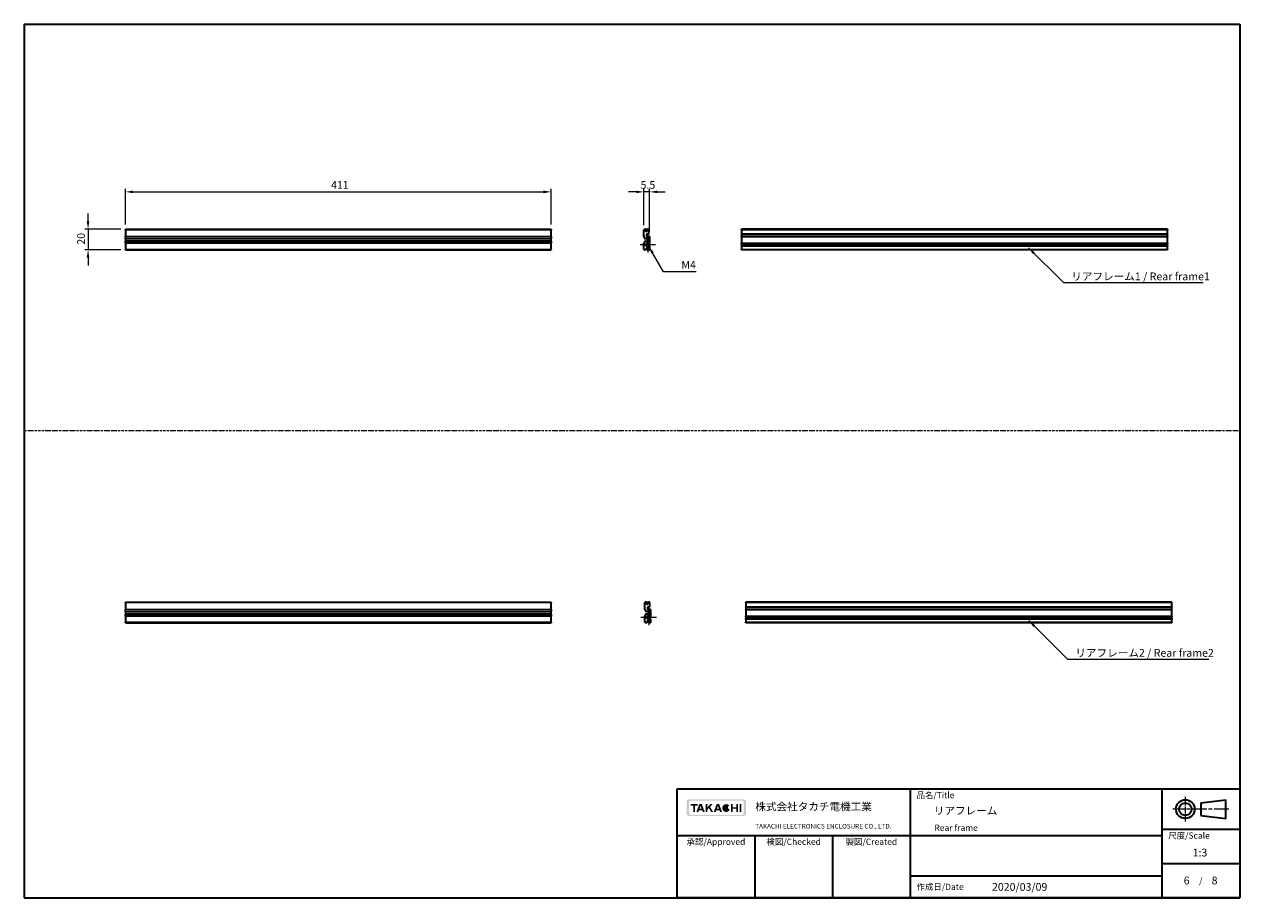
# Model space of a CAD drawing. Units: millimetres. Extents: x -2 to 12384, y 3 to 1689.
# Drawn here: x 8063 to 9236, y 3 to 846 of the extents above; entities that cross this region are included whole.
import ezdxf
from ezdxf.enums import TextEntityAlignment as Align

# ---------------------------------------------------------------- set-up
doc = ezdxf.new("R2010")
doc.units = ezdxf.units.MM
doc.linetypes.add('CHAIN', pattern=[0.3543, 0.2362, -0.0295, 0.0591, -0.0295])
doc.linetypes.add('DASH_DOT', pattern=[0.37, 0.24, -0.06, 0.01, -0.06])
for name, color, linetype, lineweight in [('Border (ISO)', 7, 'Continuous', 35), ('Dimension (ISO)', 7, 'Continuous', 18), ('Dimension (ISO) @ 1', 7, 'Continuous', 18), ('Sketch Geometry (ISO)', 7, 'Continuous', 18), ('Symbol (ISO)', 7, 'Continuous', 18), ('Symbol (ISO) @ 1', 7, 'Continuous', 18), ('Title (ISO)', 7, 'Continuous', 35), ('Visible (ISO)', 7, 'Continuous', 35), ('Visible Narrow (ISO)', 7, 'Continuous', 25)]:
    doc.layers.add(name, color=color, linetype=linetype, lineweight=lineweight)
doc.layers.add('Center Mark (ISO)', color=7, linetype='Continuous', lineweight=18, true_color=0x80ffff)
doc.layers.add('Hatch (ISO)', color=1, linetype='Continuous', lineweight=18, true_color=0xff0000)
doc.styles.add('Note Text (TK)', font='MS PGothic.ttf')
doc.styles.add('文字スタイル67', font='arial.ttf')
doc.dimstyles.new('Default - Method 1b (TK)', dxfattribs={"dimscale": 6, "dimtxt": 2.5, "dimasz": 2.5, "dimexe": 1, "dimexo": 1.5, "dimgap": 1, "dimtad": 1, "dimtoh": 1, "dimrnd": 1e-08, "dimdsep": 46, "dimtxsty": 'Note Text (TK)', "dimcen": 0.09, "dimdle": 5, "dimclrd": 100, "dimclre": 100, "dimclrt": 7, "dimadec": 1, "dimazin": 1, "dimtfac": 1, "dimtmove": 0, "dimatfit": 3, "dimfxl": 0, "dimtolj": 1, "dimlwd": -1, "dimlwe": -1, "dimarcsym": 0})
doc.dimstyles.new('Default - Method 1b (TK)$7', dxfattribs={"dimscale": 6, "dimtxt": 2.5, "dimasz": 2.5, "dimexe": 1, "dimexo": 1.5, "dimgap": 1, "dimtad": 1, "dimtoh": 1, "dimrnd": 1e-08, "dimdsep": 46, "dimtxsty": 'Note Text (TK)', "dimcen": 0.09, "dimdle": 5, "dimclrd": 256, "dimclre": 100, "dimclrt": 7, "dimadec": 1, "dimazin": 1, "dimtfac": 1, "dimtmove": 0, "dimatfit": 3, "dimfxl": 0, "dimtolj": 1, "dimlwd": -1, "dimlwe": -1, "dimarcsym": 0})

# ---------------------------------------------------------------- blocks, each defined once
blk = doc.blocks.new('図面枠 tk図枠')
at = {"layer": 'Border (ISO)'}
for p, q in [((14.5, 289), (405.5, 289)), ((14.5, 289), (14.5, 8)), ((405.5, 289), (405.5, 8)), ((14.5, 8), (405.5, 8))]:
    blk.add_line(p, q, dxfattribs=at)
blk = doc.blocks.new('表題欄 tk表題欄')
at = {"layer": 'Hatch (ISO)'}
h = blk.add_hatch(color=256, dxfattribs=at)
edge = h.paths.add_edge_path(flags=0)
edge.add_arc((95.58, 236.3), 0.596, 270, 360)
edge.add_line((96.17, 236.3), (96.17, 239.71))
edge.add_arc((95.58, 239.71), 0.596, 0, 90)
edge.add_line((95.58, 240.31), (79.14, 240.31))
edge.add_arc((79.14, 239.71), 0.596, 90, 180)
edge.add_line((78.54, 239.71), (78.54, 236.3))
edge.add_arc((79.14, 236.3), 0.596, 180, 270)
edge.add_line((79.14, 235.7), (95.58, 235.7))
edge = h.paths.add_edge_path()
edge.add_line((77.84, 239.96), (77.84, 236.05))
edge.add_arc((78.54, 236.05), 0.702, 180, 270)
edge.add_line((78.54, 235.35), (96.17, 235.35))
edge.add_arc((96.17, 236.05), 0.702, 270, 360)
edge.add_line((96.87, 236.05), (96.87, 239.96))
edge.add_arc((96.17, 239.96), 0.702, 0, 90)
edge.add_line((96.17, 240.66), (78.54, 240.66))
edge.add_arc((78.54, 239.96), 0.702, 90, 180)
for points in [[(79.07, 239.15), (79.07, 238.66), (79.92, 238.66), (79.92, 236.66), (80.51, 236.66), (80.51, 238.66), (81.36, 238.66), (81.36, 239.15)], [(85.68, 236.66), (84.94, 237.89), (84.42, 237.32), (84.42, 236.66), (83.9, 236.66), (83.9, 239.15), (84.42, 239.15), (84.42, 238.1), (85.39, 239.15), (86.11, 239.15), (85.32, 238.3), (86.3, 236.66)], [(92.09, 239.15), (92.09, 236.66), (92.61, 236.66), (92.61, 237.66), (93.77, 237.66), (93.77, 236.66), (94.29, 236.66), (94.29, 239.15), (93.77, 239.15), (93.77, 238.15), (92.61, 238.15), (92.61, 239.15)], [(94.84, 239.15), (94.84, 236.66), (95.36, 236.66), (95.36, 239.15)]]:
    blk.add_hatch(color=256, dxfattribs=at).paths.add_polyline_path(points)
h = blk.add_hatch(color=256, dxfattribs=at)
h.paths.add_polyline_path([(82.59, 237.71), (81.95, 237.71), (82.27, 238.58)], flags=0)
h.paths.add_polyline_path([(82.78, 237.2), (81.76, 237.2), (81.57, 236.66), (80.95, 236.66), (81.86, 239.15), (82.68, 239.15), (83.59, 236.66), (82.98, 236.66)])
h = blk.add_hatch(color=256, dxfattribs=at)
h.paths.add_polyline_path([(87.53, 237.71), (88.16, 237.71), (87.85, 238.58)], flags=0)
h.paths.add_polyline_path([(87.14, 236.66), (87.34, 237.2), (88.35, 237.2), (88.55, 236.66), (89.17, 236.66), (88.25, 239.15), (87.44, 239.15), (86.52, 236.66)])
h = blk.add_hatch(color=256, dxfattribs=at)
edge = h.paths.add_edge_path()
edge.add_arc((90.52, 237.9), 1.27, 38.5505, 336.582)
edge.add_line((91.69, 237.4), (91.17, 237.62))
edge.add_ellipse((90.52, 237.9), major_axis=(0, -0.8), ratio=0.867347, start_angle=124.651, end_angle=429.4109, ccw=False)
edge.add_line((91.09, 238.36), (91.52, 238.7))
at = {"layer": 'Title (ISO)'}
for p, q in [((74.71, 244.05), (255.71, 244.05)), ((74.71, 209.05), (74.71, 244.05)), ((149.71, 244.05), (149.71, 209.05)), ((230.71, 244.05), (230.71, 209.05)), ((255.71, 244.05), (255.71, 209.05)), ((243.21, 239.55), (251.21, 240.55)), ((243.21, 239.55), (243.21, 235.55)), ((251.21, 234.55), (251.21, 240.55)), ((243.21, 235.55), (251.21, 234.55)), ((230.71, 231.05), (255.71, 231.05)), ((74.71, 229.05), (230.71, 229.05)), ((99.71, 229.05), (99.71, 209.05)), ((124.71, 229.05), (124.71, 209.05)), ((230.71, 220.05), (255.71, 220.05)), ((149.71, 216.05), (230.71, 216.05)), ((255.71, 209.05), (74.71, 209.05))]:
    blk.add_line(p, q, dxfattribs=at)
at = {"layer": 'Title (ISO)', "color": 4, "linetype": 'CHAIN', "lineweight": 18, "ltscale": 8.88956, "true_color": 0x00ffff}
blk.add_line((238.21, 241.55), (238.21, 233.55), dxfattribs=at)
at = {"layer": 'Title (ISO)', "color": 4, "linetype": 'CHAIN', "lineweight": 18, "ltscale": 20.001633, "true_color": 0x00ffff}
blk.add_line((252.21, 237.55), (234.21, 237.55), dxfattribs=at)
at = {"layer": 'Title (ISO)'}
for radius in [3, 2]:
    blk.add_circle((238.21, 237.55), radius, dxfattribs=at)
at = {"layer": 'Title (ISO)', "color": 1, "true_color": 0xff0000, "char_height": 2, "line_spacing_factor": 1.5, "style": 'Note Text (TK)'}
for s, insert, attachment_point in [('\\fＭＳ Ｐゴシック|b0|i0;\\H2.0000;品名/Title', (151.71, 242.05), 4), ('\\fＭＳ Ｐゴシック|b0|i0;\\H2.0000;承認/Approved', (87.21, 227.05), 5), ('\\fＭＳ Ｐゴシック|b0|i0;\\H2.0000;検図/Checked', (112.21, 227.05), 5), ('\\fＭＳ Ｐゴシック|b0|i0;\\H2.0000;製図/Created', (137.21, 227.05), 5), ('\\fＭＳ Ｐゴシック|b0|i0;\\H2.0000;尺度/Scale', (232.71, 229.05), 4), ('\\fＭＳ Ｐゴシック|b0|i0;\\H2.0000;作成日/Date', (151.71, 212.55), 4)]:
    blk.add_mtext(s, dxfattribs=dict(at, insert=insert, attachment_point=attachment_point))
at = {"layer": 'Title (ISO)', "color": 7, "line_spacing_factor": 1.5, "style": 'Note Text (TK)'}
for s, insert, char_height, attachment_point in [('株式会社タカチ電機工業', (99.87, 238.05), 2.5, 4), ('\\fArial|b0|i0;\\H1.4986;TAKACHI ELECTRONICS ENCLOSURE CO., LTD.', (99.87, 232.05), 1.4986, 4), ('\\fＭＳ Ｐゴシック|b0|i0;\\H2.0000;/', (243.21, 214.55), 2, 5)]:
    blk.add_mtext(s, dxfattribs=dict(at, insert=insert, char_height=char_height, attachment_point=attachment_point))
at = {"layer": 'Title (ISO)', "color": 7}
for tag, p, height, style in [('<品名>_001', (157.57, 235.64), 2.5, 'Note Text (TK)'), ('<Title>_001', (157.49, 230.55), 2, '文字スタイル67'), ('<ページ_No.>_001', (237.95, 213.3), 2.5, 'Note Text (TK)'), ('<総ページ数>_001', (246.8, 213.3), 2.5, 'Note Text (TK)'), ('作成日_001', (175.63, 211.28), 2.5, 'Note Text (TK)')]:
    blk.add_attdef(tag, p, '', height=height, dxfattribs=dict(at, style=style))
at = {"layer": 'Title (ISO)', "color": 7, "style": 'Note Text (TK)'}
blk.add_attdef('<尺度>', text='', height=2.5, dxfattribs=at).set_placement((243.21, 223.55), align=Align.MIDDLE_CENTER)
blk = doc.blocks.new('*D101')
at = {"layer": 'Defpoints', "color": 0, "transparency": 16777216}
for p in [(8571.8, 684.6), (8160.8, 648.6), (8571.8, 648.6)]:
    blk.add_point(p, dxfattribs=at)
at = {"layer": 'Dimension (ISO)', "color": 100, "transparency": 16777216}
for p, q in [((8160.8, 653.1), (8160.8, 687.6)), ((8168.3, 684.6), (8564.3, 684.6)), ((8571.8, 653.1), (8571.8, 687.6))]:
    blk.add_line(p, q, dxfattribs=at)
for points in [[(8168.3, 685.8), (8168.3, 683.3), (8160.8, 684.6)], [(8564.3, 685.8), (8564.3, 683.3), (8571.8, 684.6)]]:
    blk.add_solid(points, dxfattribs=at)
at = {"layer": 'Dimension (ISO)', "color": 7, "transparency": 16777216, "insert": (8359.3, 691.3), "char_height": 7.5, "attachment_point": 4, "style": 'Note Text (TK)'}
blk.add_mtext('\\A1;411', dxfattribs=at)
blk = doc.blocks.new('*D102')
at = {"layer": 'Defpoints', "color": 0, "transparency": 16777216}
for p in [(8160.8, 648.6), (8124.8, 628.6), (8160.8, 628.6)]:
    blk.add_point(p, dxfattribs=at)
at = {"layer": 'Dimension (ISO)', "color": 100, "transparency": 16777216}
for p, q in [((8124.8, 656.1), (8124.8, 663.6)), ((8156.3, 648.6), (8121.8, 648.6)), ((8124.8, 648.6), (8124.8, 628.6)), ((8156.3, 628.6), (8121.8, 628.6)), ((8124.8, 621.1), (8124.8, 613.6))]:
    blk.add_line(p, q, dxfattribs=at)
for points in [[(8123.5, 656.1), (8126, 656.1), (8124.8, 648.6)], [(8123.5, 621.1), (8126, 621.1), (8124.8, 628.6)]]:
    blk.add_solid(points, dxfattribs=at)
at = {"layer": 'Dimension (ISO)', "color": 7, "transparency": 16777216, "insert": (8118, 633.6), "char_height": 7.5, "attachment_point": 4, "rotation": 90, "style": 'Note Text (TK)'}
blk.add_mtext('\\A1;20', dxfattribs=at)
blk = doc.blocks.new('*D103')
at = {"layer": 'Defpoints', "color": 0, "transparency": 16777216}
for p in [(8665, 633.6), (8665.8, 632.2)]:
    blk.add_point(p, dxfattribs=at)
at = {"layer": 'Dimension (ISO)', "color": 100, "transparency": 16777216}
for p, q in [((8680.1, 607.5), (8669.6, 625.7)), ((8711.6, 607.5), (8680.1, 607.5))]:
    blk.add_line(p, q, dxfattribs=at)
blk.add_solid([(8670.7, 626.3), (8668.5, 625), (8665.8, 632.2)], dxfattribs=at)
at = {"layer": 'Dimension (ISO)', "color": 7, "transparency": 16777216, "insert": (8695.1, 614.2), "char_height": 7.5, "attachment_point": 4, "style": 'Note Text (TK)'}
blk.add_mtext('\\A1; \\fＭＳ Ｐゴシック|b0|i0;\\H7.5000;M4', dxfattribs=at)
blk = doc.blocks.new('*D104')
at = {"layer": 'Defpoints', "color": 0, "transparency": 16777216}
for p in [(8661.3, 684.6), (8661.3, 648.1), (8666.8, 641.1)]:
    blk.add_point(p, dxfattribs=at)
at = {"layer": 'Dimension (ISO)', "color": 100, "transparency": 16777216}
for p, q in [((8653.8, 684.6), (8646.3, 684.6)), ((8661.3, 652.6), (8661.3, 687.6)), ((8666.8, 684.6), (8661.3, 684.6)), ((8666.8, 645.6), (8666.8, 687.6)), ((8674.3, 684.6), (8681.8, 684.6))]:
    blk.add_line(p, q, dxfattribs=at)
for points in [[(8653.8, 685.8), (8653.8, 683.3), (8661.3, 684.6)], [(8674.3, 685.8), (8674.3, 683.3), (8666.8, 684.6)]]:
    blk.add_solid(points, dxfattribs=at)
at = {"layer": 'Dimension (ISO)', "color": 7, "transparency": 16777216, "insert": (8658, 691.3), "char_height": 7.5, "attachment_point": 4, "style": 'Note Text (TK)'}
blk.add_mtext('\\A1;5.5', dxfattribs=at)

msp = doc.modelspace()

# ---------------------------------------------------------------- linework, layer by layer
at = {"layer": 'Center Mark (ISO)', "linetype": 'CHAIN', "ltscale": 5.555937}
for p, q in [((8672.534, 633.5658), (8657.534, 633.5658)), ((8673.4335, 273.7035), (8658.4335, 273.7035))]:
    msp.add_line(p, q, dxfattribs=at)
at = {"layer": 'Center Mark (ISO)', "linetype": 'CHAIN', "ltscale": 6.15636}
for p, q in [((8665.034, 642.6868), (8665.034, 626.0658)), ((8665.9335, 282.8245), (8665.9335, 266.2035))]:
    msp.add_line(p, q, dxfattribs=at)
at = {"layer": 'Sketch Geometry (ISO)', "color": 4, "linetype": 'DASH_DOT', "lineweight": 18, "ltscale": 9.032108, "true_color": 0x00ffff}
msp.add_line((8063.2522, 454.1942), (9236.2522, 454.1942), dxfattribs=at)
at = {"layer": 'Visible (ISO)'}
for p, q in [((8160.7607, 648.0658), (8160.7607, 648.5658)), ((8160.7607, 648.5658), (8571.7607, 648.5658)), ((8160.7607, 648.0658), (8160.7607, 641.4658)), ((8571.7607, 648.5658), (8571.7607, 648.0658)), ((8571.7607, 641.4658), (8571.7607, 648.0658)), ((8661.284, 641.4658), (8661.284, 648.0658)), ((8661.784, 648.5658), (8662.484, 648.5658)), ((8662.784, 648.2658), (8662.784, 646.8658)), ((8663.084, 646.5658), (8663.984, 646.5658)), ((8664.284, 646.8658), (8664.284, 648.2658)), ((8664.584, 648.5658), (8665.284, 648.5658)), ((8665.784, 648.0658), (8665.784, 644.0658)), ((9166.4824, 648.5658), (8755.4824, 648.5658)), ((8755.4824, 648.0658), (8755.4824, 648.5658)), ((8755.4824, 648.0658), (8755.4824, 644.0658)), ((9166.4824, 648.5658), (9166.4824, 648.0658)), ((9166.4824, 644.0658), (9166.4824, 648.0658)), ((8160.7607, 639.4658), (8160.7607, 641.4658)), ((8160.7607, 639.4658), (8160.7607, 639.1658)), ((8160.7607, 639.4658), (8571.7607, 639.4658)), ((8160.7607, 639.1658), (8160.7607, 637.2658)), ((8160.7607, 637.2658), (8160.7607, 636.9658)), ((8160.7607, 634.9658), (8160.7607, 636.9658)), ((8160.7607, 636.9658), (8571.7607, 636.9658)), ((8160.7607, 634.9658), (8160.7607, 629.0658)), ((8571.7607, 641.4658), (8571.7607, 639.4658)), ((8571.7607, 639.1658), (8571.7607, 639.4658)), ((8571.7607, 637.2658), (8571.7607, 639.1658)), ((8571.7607, 636.9658), (8571.7607, 637.2658)), ((8571.7607, 636.9658), (8571.7607, 634.9658)), ((8571.7607, 629.0658), (8571.7607, 634.9658)), ((8661.284, 629.0658), (8661.284, 634.9658)), ((8664.484, 639.4658), (8663.284, 639.4658)), ((8663.284, 636.9658), (8664.484, 636.9658)), ((8665.384, 643.6658), (8663.784, 643.6658)), ((8663.784, 643.6658), (8663.784, 641.4658)), ((8663.784, 641.4658), (8666.384, 641.4658)), ((8664.784, 637.2658), (8664.784, 639.1658)), ((8666.784, 641.0658), (8666.784, 635.0415)), ((8755.4824, 643.6658), (8755.4824, 644.0658)), ((9166.4824, 643.6658), (8755.4824, 643.6658)), ((8755.4824, 643.6658), (8755.4824, 641.4658)), ((9166.4824, 641.4658), (8755.4824, 641.4658)), ((8755.4824, 641.0658), (8755.4824, 641.4658)), ((8755.4824, 641.0658), (8755.4824, 635.0415)), ((8755.4824, 634.6415), (8755.4824, 635.0415)), ((9166.4824, 634.6415), (8755.4824, 634.6415)), ((8755.4824, 634.3732), (8755.4824, 634.6415)), ((8755.4824, 634.3138), (8755.4824, 634.3732)), ((8767.2824, 634.3732), (8755.4824, 634.3732)), ((8755.4824, 634.3138), (8755.4824, 632.8178)), ((9166.4824, 634.3138), (8755.4824, 634.3138)), ((8767.2824, 634.6415), (8767.2824, 634.4483)), ((8767.2824, 634.3732), (8767.2824, 634.4483)), ((9154.6824, 634.4483), (9154.6824, 634.6415)), ((9154.6824, 634.4483), (9154.6824, 634.3732)), ((9166.4824, 634.3732), (9154.6824, 634.3732)), ((9166.4824, 644.0658), (9166.4824, 643.6658)), ((9166.4824, 641.4658), (9166.4824, 643.6658)), ((9166.4824, 641.4658), (9166.4824, 641.0658)), ((9166.4824, 635.0415), (9166.4824, 641.0658)), ((9166.4824, 635.0415), (9166.4824, 634.6415)), ((9166.4824, 634.6415), (9166.4824, 634.3732)), ((9166.4824, 634.3732), (9166.4824, 634.3138)), ((9166.4824, 632.8178), (9166.4824, 634.3138)), ((8160.7607, 628.5658), (8160.7607, 629.0658)), ((8160.7607, 628.5658), (8571.7607, 628.5658)), ((8571.7607, 629.0658), (8571.7607, 628.5658)), ((8662.984, 628.5658), (8661.784, 628.5658)), ((8663.284, 629.7658), (8663.284, 628.8658)), ((8664.484, 630.0658), (8663.584, 630.0658)), ((8664.784, 628.8658), (8664.784, 629.7658)), ((8666.284, 628.5658), (8665.084, 628.5658)), ((8666.784, 632.0902), (8666.784, 629.0658)), ((8755.4824, 632.7584), (8755.4824, 632.8178)), ((9166.4824, 632.8178), (8755.4824, 632.8178)), ((8755.4824, 632.7584), (8767.2824, 632.7584)), ((8755.4824, 632.4902), (8755.4824, 632.7584)), ((8755.4824, 632.0902), (8755.4824, 632.4902)), ((9166.4824, 632.4902), (8755.4824, 632.4902)), ((8755.4824, 632.0902), (8755.4824, 629.0658)), ((8755.4824, 628.5658), (8755.4824, 629.0658)), ((9166.4824, 628.5658), (8755.4824, 628.5658)), ((8767.2824, 632.6833), (8767.2824, 632.7584)), ((8767.2824, 632.6833), (8767.2824, 632.4902)), ((9154.6824, 632.7584), (9166.4824, 632.7584)), ((9154.6824, 632.7584), (9154.6824, 632.6833)), ((9154.6824, 632.4902), (9154.6824, 632.6833)), ((9166.4824, 632.8178), (9166.4824, 632.7584)), ((9166.4824, 632.7584), (9166.4824, 632.4902)), ((9166.4824, 632.4902), (9166.4824, 632.0902)), ((9166.4824, 629.0658), (9166.4824, 632.0902)), ((9166.4824, 629.0658), (9166.4824, 628.5658)), ((8160.7607, 288.2035), (8160.7607, 288.7035)), ((8160.7607, 288.7035), (8571.7607, 288.7035)), ((8160.7607, 288.2035), (8160.7607, 281.6035)), ((8160.7607, 279.6035), (8160.7607, 281.6035)), ((8571.7607, 288.7035), (8571.7607, 288.2035)), ((8571.7607, 281.6035), (8571.7607, 288.2035)), ((8571.7607, 281.6035), (8571.7607, 279.6035)), ((8662.1835, 281.6035), (8662.1835, 288.2035)), ((8662.6835, 288.7035), (8663.3835, 288.7035)), ((8663.6835, 288.4035), (8663.6835, 287.0035)), ((8663.9835, 286.7035), (8664.8835, 286.7035)), ((8666.2835, 283.8035), (8664.6835, 283.8035)), ((8664.6835, 283.8035), (8664.6835, 281.6035)), ((8664.6835, 281.6035), (8667.2835, 281.6035)), ((8665.1835, 287.0035), (8665.1835, 288.4035)), ((8665.4835, 288.7035), (8666.1835, 288.7035)), ((8666.6835, 288.2035), (8666.6835, 284.2035)), ((9170.7708, 288.7035), (8759.7708, 288.7035)), ((8759.7708, 288.2035), (8759.7708, 288.7035)), ((8759.7708, 288.2035), (8759.7708, 284.2035)), ((8759.7708, 283.8035), (8759.7708, 284.2035)), ((9170.7708, 283.8035), (8759.7708, 283.8035)), ((8759.7708, 283.8035), (8759.7708, 281.6035)), ((9170.7708, 281.6035), (8759.7708, 281.6035)), ((8759.7708, 281.2035), (8759.7708, 281.6035)), ((9170.7708, 288.7035), (9170.7708, 288.2035)), ((9170.7708, 284.2035), (9170.7708, 288.2035)), ((9170.7708, 284.2035), (9170.7708, 283.8035)), ((9170.7708, 281.6035), (9170.7708, 283.8035)), ((9170.7708, 281.6035), (9170.7708, 281.2035)), ((8160.7607, 279.6035), (8160.7607, 279.3035)), ((8160.7607, 279.6035), (8571.7607, 279.6035)), ((8160.7607, 279.3035), (8160.7607, 277.4035)), ((8160.7607, 277.4035), (8160.7607, 277.1035)), ((8160.7607, 275.1035), (8160.7607, 277.1035)), ((8160.7607, 277.1035), (8571.7607, 277.1035)), ((8160.7607, 275.1035), (8160.7607, 269.2035)), ((8571.7607, 279.3035), (8571.7607, 279.6035)), ((8571.7607, 277.4035), (8571.7607, 279.3035)), ((8571.7607, 277.1035), (8571.7607, 277.4035)), ((8571.7607, 277.1035), (8571.7607, 275.1035)), ((8571.7607, 269.2035), (8571.7607, 275.1035)), ((8662.1835, 269.2035), (8662.1835, 275.1035)), ((8665.3835, 279.6035), (8664.1835, 279.6035)), ((8664.1835, 277.1035), (8665.3835, 277.1035)), ((8664.1835, 269.9035), (8664.1835, 269.0035)), ((8665.3835, 270.2035), (8664.4835, 270.2035)), ((8665.6835, 277.4035), (8665.6835, 279.3035)), ((8665.6835, 269.0035), (8665.6835, 269.9035)), ((8667.6835, 281.2035), (8667.6835, 275.1792)), ((8667.6835, 272.2279), (8667.6835, 269.2035)), ((8759.7708, 281.2035), (8759.7708, 275.1792)), ((8759.7708, 274.7792), (8759.7708, 275.1792)), ((9170.7708, 274.7792), (8759.7708, 274.7792)), ((8759.7708, 274.511), (8759.7708, 274.7792)), ((8759.7708, 274.4515), (8759.7708, 274.511)), ((8771.5708, 274.511), (8759.7708, 274.511)), ((8759.7708, 274.4515), (8759.7708, 272.9556)), ((9170.7708, 274.4515), (8759.7708, 274.4515)), ((8759.7708, 272.8961), (8759.7708, 272.9556)), ((9170.7708, 272.9556), (8759.7708, 272.9556)), ((8759.7708, 272.8961), (8771.5708, 272.8961)), ((8759.7708, 272.6279), (8759.7708, 272.8961)), ((8759.7708, 272.2279), (8759.7708, 272.6279)), ((9170.7708, 272.6279), (8759.7708, 272.6279)), ((8759.7708, 272.2279), (8759.7708, 269.2035)), ((8771.5708, 274.7792), (8771.5708, 274.5861)), ((8771.5708, 274.511), (8771.5708, 274.5861)), ((8771.5708, 272.821), (8771.5708, 272.8961)), ((8771.5708, 272.821), (8771.5708, 272.6279)), ((9158.9708, 274.5861), (9158.9708, 274.7792)), ((9158.9708, 274.5861), (9158.9708, 274.511)), ((9170.7708, 274.511), (9158.9708, 274.511)), ((9158.9708, 272.8961), (9170.7708, 272.8961)), ((9158.9708, 272.8961), (9158.9708, 272.821)), ((9158.9708, 272.6279), (9158.9708, 272.821)), ((9170.7708, 275.1792), (9170.7708, 281.2035)), ((9170.7708, 275.1792), (9170.7708, 274.7792)), ((9170.7708, 274.7792), (9170.7708, 274.511)), ((9170.7708, 274.511), (9170.7708, 274.4515)), ((9170.7708, 272.9556), (9170.7708, 274.4515)), ((9170.7708, 272.9556), (9170.7708, 272.8961)), ((9170.7708, 272.8961), (9170.7708, 272.6279)), ((9170.7708, 272.6279), (9170.7708, 272.2279)), ((9170.7708, 269.2035), (9170.7708, 272.2279)), ((8160.7607, 268.7035), (8160.7607, 269.2035)), ((8160.7607, 268.7035), (8571.7607, 268.7035)), ((8571.7607, 269.2035), (8571.7607, 268.7035)), ((8663.8835, 268.7035), (8662.6835, 268.7035)), ((8667.1835, 268.7035), (8665.9835, 268.7035)), ((8759.7708, 268.7035), (8759.7708, 269.2035)), ((9170.7708, 268.7035), (8759.7708, 268.7035)), ((9170.7708, 269.2035), (9170.7708, 268.7035))]:
    msp.add_line(p, q, dxfattribs=at)
for centre, radius, start, end in [((8661.784, 648.0658), 0.5, 90, 180), ((8662.484, 648.2658), 0.3, 0, 90), ((8663.084, 646.8658), 0.3, 180, 270), ((8663.984, 646.8658), 0.3, 270, 0), ((8664.584, 648.2658), 0.3, 90, 180), ((8665.284, 648.0658), 0.5, 0, 90), ((8663.284, 641.4658), 2, 180, 270), ((8663.284, 634.9658), 2, 90, 180), ((8663.384, 633.5658), 0.75, 86.4425654, 273.5574346), ((8663.4492, 634.6138), 0.3, 266.4425654, 306.6891067), ((8665.034, 633.5658), 1.621, 43.4749927, 150.1260361), ((8663.4492, 634.6138), 0.3, 306.6891067, 326.5254374), ((8665.034, 633.5658), 1.6, 47.5458498, 146.5254374), ((8664.484, 639.1658), 0.3, 0, 90), ((8664.484, 637.2658), 0.3, 270, 0), ((8665.384, 644.0658), 0.4, 270, 0), ((8666.384, 635.0415), 0.4, 227.5458498, 244.2654024), ((8666.384, 635.0415), 0.4, 244.2654024, 0), ((8666.384, 641.0658), 0.4, 0, 90), ((8661.784, 629.0658), 0.5, 180, 270), ((8662.984, 628.8658), 0.3, 270, 0), ((8663.584, 629.7658), 0.3, 90, 180), ((8663.4492, 632.5178), 0.3, 53.3108933, 93.5574346), ((8663.4492, 632.5178), 0.3, 33.4745626, 53.3108933), ((8665.034, 633.5658), 1.621, 209.8739639, 316.5250073), ((8665.034, 633.5658), 1.6, 213.4745626, 312.4541502), ((8664.484, 629.7658), 0.3, 0, 90), ((8665.084, 628.8658), 0.3, 180, 270), ((8666.384, 632.0902), 0.4, 115.7345976, 132.4541502), ((8666.384, 632.0902), 0.4, 0, 115.7345976), ((8666.284, 629.0658), 0.5, 270, 0), ((8662.6835, 288.2035), 0.5, 90, 180), ((8664.1835, 281.6035), 2, 180, 270), ((8663.3835, 288.4035), 0.3, 0, 90), ((8663.9835, 287.0035), 0.3, 180, 270), ((8664.8835, 287.0035), 0.3, 270, 0), ((8665.4835, 288.4035), 0.3, 90, 180), ((8666.1835, 288.2035), 0.5, 0, 90), ((8666.2835, 284.2035), 0.4, 270, 0), ((8667.2835, 281.2035), 0.4, 0, 90), ((8664.1835, 275.1035), 2, 90, 180), ((8664.2835, 273.7035), 0.75, 86.4425654, 273.5574346), ((8664.4835, 269.9035), 0.3, 90, 180), ((8664.3486, 274.7515), 0.3, 266.4425654, 306.6891067), ((8664.3486, 272.6556), 0.3, 53.3108933, 93.5574346), ((8665.9335, 273.7035), 1.621, 43.4749927, 150.1260361), ((8664.3486, 274.7515), 0.3, 306.6891067, 326.5254374), ((8664.3486, 272.6556), 0.3, 33.4745626, 53.3108933), ((8665.9335, 273.7035), 1.621, 209.8739639, 316.5250073), ((8665.9335, 273.7035), 1.6, 47.5458498, 146.5254374), ((8665.9335, 273.7035), 1.6, 213.4745626, 312.4541502), ((8665.3835, 279.3035), 0.3, 0, 90), ((8665.3835, 277.4035), 0.3, 270, 0), ((8665.3835, 269.9035), 0.3, 0, 90), ((8667.2835, 275.1792), 0.4, 227.5458498, 244.2654024), ((8667.2835, 272.2279), 0.4, 115.7345976, 132.4541502), ((8667.2835, 275.1792), 0.4, 244.2654024, 0), ((8667.2835, 272.2279), 0.4, 0, 115.7345976), ((8662.6835, 269.2035), 0.5, 180, 270), ((8663.8835, 269.0035), 0.3, 270, 0), ((8665.9835, 269.0035), 0.3, 180, 270), ((8667.1835, 269.2035), 0.5, 270, 0)]:
    msp.add_arc(centre, radius, start, end, dxfattribs=at)
at = {"layer": 'Visible Narrow (ISO)'}
for p, q in [((8160.7607, 648.0658), (8571.7607, 648.0658)), ((9166.4824, 648.0658), (8755.4824, 648.0658)), ((8160.7607, 641.4658), (8571.7607, 641.4658)), ((8160.7607, 639.1658), (8571.7607, 639.1658)), ((8160.7607, 637.2658), (8571.7607, 637.2658)), ((8160.7607, 634.9658), (8571.7607, 634.9658)), ((9166.4824, 644.0658), (8755.4824, 644.0658)), ((9166.4824, 641.0658), (8755.4824, 641.0658)), ((9166.4824, 635.0415), (8755.4824, 635.0415)), ((9154.6824, 634.4483), (8767.2824, 634.4483)), ((8160.7607, 629.0658), (8571.7607, 629.0658)), ((9166.4824, 632.0902), (8755.4824, 632.0902)), ((9166.4824, 629.0658), (8755.4824, 629.0658)), ((9154.6824, 632.6833), (8767.2824, 632.6833)), ((8160.7607, 288.2035), (8571.7607, 288.2035)), ((8160.7607, 281.6035), (8571.7607, 281.6035)), ((9170.7708, 288.2035), (8759.7708, 288.2035)), ((9170.7708, 284.2035), (8759.7708, 284.2035)), ((8160.7607, 279.3035), (8571.7607, 279.3035)), ((8160.7607, 277.4035), (8571.7607, 277.4035)), ((8160.7607, 275.1035), (8571.7607, 275.1035)), ((9170.7708, 281.2035), (8759.7708, 281.2035)), ((9170.7708, 275.1792), (8759.7708, 275.1792)), ((9170.7708, 272.2279), (8759.7708, 272.2279)), ((9158.9708, 274.5861), (8771.5708, 274.5861)), ((9158.9708, 272.821), (8771.5708, 272.821)), ((8160.7607, 269.2035), (8571.7607, 269.2035)), ((9170.7708, 269.2035), (8759.7708, 269.2035))]:
    msp.add_line(p, q, dxfattribs=at)

# ---------------------------------------------------------------- block references
at = {"xscale": 3, "yscale": 3, "zscale": 3}
msp.add_blockref('図面枠 tk図枠', (8019.7522, -20.6856), dxfattribs=at)
ref = msp.add_blockref('表題欄 tk表題欄', (8469.1258, -623.8438), dxfattribs=dict(xscale=3, yscale=3, zscale=3))
ref.add_attrib('<品名>_001', 'リアフレーム', (8941.0164, 83.5644), dxfattribs={"layer": 'Title (ISO)', "color": 7, "height": 7.5, "style": 'Note Text (TK)'})
ref.add_attrib('<尺度>_001', '1:3', (9190.8388, 43.1155), dxfattribs={"layer": 'Title (ISO)', "color": 7, "height": 7.5, "style": 'Note Text (TK)'})
ref.add_attrib('作成日_001', '2020/03/09', (8997.177, 10.003), dxfattribs={"layer": 'Title (ISO)', "color": 7, "height": 7.5, "style": 'Note Text (TK)'})
ref.add_attrib('<Title>_001', 'Rear frame', (8941.5933, 67.8123), dxfattribs={"layer": 'Title (ISO)', "color": 7, "height": 6, "style": '文字スタイル67'})
ref.add_attrib('<ページ_No.>_001', '6', (9182.2394, 16.1616), dxfattribs={"layer": 'Title (ISO)', "color": 7, "height": 7.5, "style": 'Note Text (TK)'})
ref.add_attrib('<総ページ数>_001', '8', (9209.1882, 16.1616), dxfattribs={"layer": 'Title (ISO)', "color": 7, "height": 7.5, "style": 'Note Text (TK)'})

# ---------------------------------------------------------------- texts
at = {"layer": 'Symbol (ISO)', "color": 7, "char_height": 7.5, "width": 134.342108, "attachment_point": 1, "line_spacing_factor": 1.5, "style": 'Note Text (TK)'}
for s, insert in [('{\\fＭＳ Ｐゴシック|b0|i0;リアフレーム1 / Rear frame1}', (9073.6869, 606.7632)), ('{\\fＭＳ Ｐゴシック|b0|i0;リアフレーム2 / Rear frame2}', (9077.6108, 243.3636))]:
    msp.add_mtext(s, dxfattribs=dict(at, insert=insert))

# ---------------------------------------------------------------- dimensions: what is measured, and where the dimension line sits
at = {"layer": 'Dimension (ISO) @ 1', "color": 100, "true_color": 0x00ff3f}
for base, p1, p2, angle, override, picture, middle in [((8571.7607, 684.5658), (8160.7607, 648.5658), (8571.7607, 648.5658), 180, {"dimscale": 1, "dimtxt": 7.5, "dimasz": 7.5, "dimexe": 3, "dimexo": 4.5, "dimgap": 3, "dimtoh": 0, "dimdec": 2, "dimcen": 0.27, "dimtol": 0, "dimlim": 0, "dimtp": 0, "dimtm": 0, "dimtdec": 2, "dimtix": 0, "dimtofl": 0, "dimtmove": 0, "dimatfit": 1}, '*D101', (8366.2607, 684.5658)), ((8661.284, 684.5658), (8666.784, 641.0658), (8661.284, 648.0658), 180, {"dimscale": 1, "dimtxt": 7.5, "dimasz": 7.5, "dimexe": 3, "dimexo": 4.5, "dimgap": 3, "dimtoh": 0, "dimdec": 2, "dimcen": 0.27, "dimtol": 0, "dimlim": 0, "dimtp": 0, "dimtm": 0, "dimtdec": 2, "dimtix": 0, "dimtofl": 1, "dimtmove": 0, "dimatfit": 1}, '*D104', (8664.034, 684.5658)), ((8124.7607, 628.5658), (8160.7607, 648.5658), (8160.7607, 628.5658), 270, {"dimscale": 1, "dimtxt": 7.5, "dimasz": 7.5, "dimexe": 3, "dimexo": 4.5, "dimgap": 3, "dimtoh": 0, "dimdec": 2, "dimcen": 0.27, "dimtol": 0, "dimlim": 0, "dimtp": 0, "dimtm": 0, "dimtdec": 2, "dimtix": 0, "dimtofl": 1, "dimtmove": 0, "dimatfit": 1}, '*D102', (8124.7607, 638.5658))]:
    dim = msp.add_linear_dim(base=base, p1=p1, p2=p2, angle=angle, dimstyle='Default - Method 1b (TK)', override=override, dxfattribs=at)
    dim.commit()
    dim.dimension.update_dxf_attribs({"geometry": picture, "text_midpoint": middle, "dimtype": 128})
dim = msp.add_radius_dim(center=(8665.034, 633.5658), mpoint=(8665.8445, 632.162), text=' \\fＭＳ Ｐゴシック|b0|i0;\\H7.5000;M4', dimstyle='Default - Method 1b (TK)', override={"dimscale": 1, "dimtxt": 7.5, "dimasz": 7.5, "dimexe": 3, "dimexo": 4.5, "dimgap": 3, "dimtih": 1, "dimdec": 2, "dimlfac": 1, "dimcen": 0, "dimtol": 0, "dimlim": 0, "dimtp": 0, "dimtm": 0, "dimtdec": 2, "dimtix": 0, "dimtofl": 0, "dimtmove": 0, "dimatfit": 3}, dxfattribs=at)
dim.commit()
dim.dimension.update_dxf_attribs({"geometry": '*D103', "text_midpoint": (8703.3208, 607.4776), "dimtype": 132})

# ---------------------------------------------------------------- leaders
at = {"layer": 'Symbol (ISO) @ 1', "color": 100, "true_color": 0x00ff40, "annotation_type": 0, "has_hookline": 1, "hookline_direction": 0}
for points, text_width in [([(9032.2836, 630.6665), (9066.1869, 597.0324), (9073.6869, 597.0324)], 127.2443), ([(9032.6568, 270.8176), (9070.1108, 233.6328), (9077.6108, 233.6328)], 128.7358)]:
    msp.add_leader(points, dimstyle='Default - Method 1b (TK)$7', override={"dimscale": 1, "dimtxt": 7.5, "dimasz": 7.5, "dimgap": 0, "dimtad": 1}, dxfattribs=dict(at, text_width=text_width))

doc.saveas('drawing.dxf')
